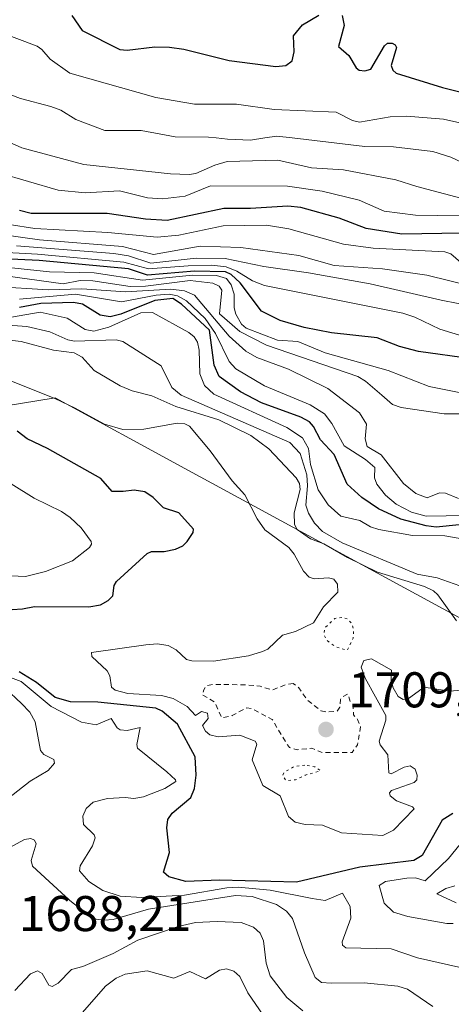
# Model space of a CAD drawing. Units: metres. Extents: x 678482 to 681957, y 4753887 to 4756290.
# Drawn here: x 681453 to 681539, y 4755329 to 4755525 of the extents above; entities that cross this region are included whole.
import ezdxf

# ---------------------------------------------------------------- set-up
doc = ezdxf.new("R2010")
doc.units = ezdxf.units.M
doc.header["$MEASUREMENT"] = 0
doc.linetypes.add('DGN Style 2', pattern=[1.648017, 0.98881, -0.659207])
doc.linetypes.add('DGN Style 5', pattern=[1.153612, 0.494405, -0.659207])
for name, color, linetype, lineweight in [('Arbolado forestal CxS', 92, 'Continuous', 0), ('Curva de nivel auxiliar', 30, 'DGN Style 2', 0), ('Curva de nivel maestra', 30, 'Continuous', 30), ('Curva de nivel normal', 30, 'Continuous', 0), ('Curva de nivel normal depresión', 30, 'DGN Style 5', 0), ('Punto de cota en terreno', 7, 'Continuous', 0), ('Rótulo de punto de cota en terreno', 7, 'Continuous', 0)]:
    doc.layers.add(name, color=color, linetype=linetype, lineweight=lineweight)
doc.styles.add('Style-Arial', font='txt')

# ---------------------------------------------------------------- blocks, each defined once
blk = doc.blocks.new('*U4')
at = {"layer": 'Arbolado forestal CxS', "color": 92, "linetype": 'Continuous', "lineweight": 0}
blk.add_polyline3d([(681892.2845, 4755882.1463, 1784.0098), (681905.8283, 4755372.4271, 1730.8166), (681831.7945, 4755351.6453, 1720.7757), (681798.2075, 4755349.3391, 1717.7433), (681745.8511, 4755353.2905, 1716.3512), (681641.6117, 4755378.8477, 1724.3184), (681597.6721, 4755375.0233, 1702.3201), (681486.1301, 4755435.6527, 1702.8701), (681460.2081, 4755449.7429, 1706.0803), (681359.5991, 4755433.3061, 1687.9854)], dxfattribs=at)
blk = doc.blocks.new('5PATER')
at = {"layer": 'Punto de cota en terreno', "linetype": 'Continuous', "lineweight": 0}
h = blk.add_hatch(color=51, dxfattribs=at)
edge = h.paths.add_edge_path()
edge.add_ellipse((0, 0), major_axis=(-0.11, -0.111), ratio=0.999422, start_angle=0, end_angle=360)

msp = doc.modelspace()

# ---------------------------------------------------------------- linework, layer by layer
at = {"layer": 'Arbolado forestal CxS', "color": 92, "linetype": 'Continuous', "lineweight": 0}
for points in [[(681136.8043, 4755458.6661, 1680.4583), (681201.4741, 4755441.8347, 1686.0877), (681237.6531, 4755438.8599, 1694.7798), (681253.9503, 4755418.1081, 1696.0722), (681257.4069, 4755406.2503, 1689.9819), (681269.2597, 4755401.8045, 1683.9183), (681271.7289, 4755431.4493, 1698.2054), (681285.5575, 4755436.3893, 1698.5121), (681359.5991, 4755433.3061, 1687.9854), (681460.2081, 4755449.7429, 1706.0803), (681486.1301, 4755435.6527, 1702.8701), (681597.6721, 4755375.0233, 1702.3201), (681641.6117, 4755378.8477, 1724.3184), (681745.8511, 4755353.2905, 1716.3512), (681798.2075, 4755349.3391, 1717.7433), (681831.7945, 4755351.6453, 1720.7757), (681905.8283, 4755372.4271, 1730.8166)], [(681136.8043, 4755458.6661, 1680.4583), (681201.4741, 4755441.8347, 1686.0877), (681237.6531, 4755438.8599, 1694.7798), (681253.9503, 4755418.1081, 1696.0722), (681257.4069, 4755406.2503, 1689.9819), (681269.2597, 4755401.8045, 1683.9183), (681271.7289, 4755431.4493, 1698.2054), (681285.5575, 4755436.3893, 1698.5121), (681359.5991, 4755433.3061, 1687.9854), (681460.2081, 4755449.7429, 1706.0803), (681486.1301, 4755435.6527, 1702.8701), (681597.6721, 4755375.0233, 1702.3201), (681641.6117, 4755378.8477, 1724.3184), (681745.8511, 4755353.2905, 1716.3512), (681798.2075, 4755349.3391, 1717.7433), (681831.7945, 4755351.6453, 1720.7757), (681905.8283, 4755372.4271, 1730.8166)], [(681359.5991, 4755433.3061, 1687.9854), (681460.2081, 4755449.7429, 1706.0803), (681486.1301, 4755435.6527, 1702.8701), (681597.6721, 4755375.0233, 1702.3201), (681641.6117, 4755378.8477, 1724.3184), (681745.8511, 4755353.2905, 1716.3512), (681798.2075, 4755349.3391, 1717.7433), (681831.7945, 4755351.6453, 1720.7757), (681905.8283, 4755372.4271, 1730.8166), (681907.3702, 4755314.3977, 1728.7577)]]:
    msp.add_polyline3d(points, dxfattribs=at)
at = {"layer": 'Curva de nivel auxiliar', "color": 30, "linetype": 'DGN Style 2', "lineweight": 0, "elevation": 1707.5, "flags": 128}
msp.add_lwpolyline([(681507.77, 4755392.7), (681506.53, 4755392.58), (681503.55, 4755391.44), (681501.15, 4755392.17), (681498.71, 4755392.45), (681491.79, 4755392.57), (681490.47, 4755392.27), (681489.89, 4755391.5), (681489.67, 4755390.42), (681492.07, 4755389.03), (681493.53, 4755385.84), (681495.58, 4755386.32), (681498.47, 4755387.88), (681499.45, 4755387.72), (681503.57, 4755385.54), (681506.58, 4755380.51), (681507.01, 4755379.97), (681508.54, 4755379.51), (681511.46, 4755379.82), (681513.53, 4755378.94), (681519.54, 4755378.97), (681520.58, 4755380.48), (681521.18, 4755384.1), (681520.59, 4755385.57), (681519.81, 4755386.46), (681519.67, 4755388.64), (681519.16, 4755389.09), (681518.63, 4755390.62), (681517.58, 4755390.1), (681517.21, 4755389.56), (681517.03, 4755388), (681516.54, 4755387.22), (681514.57, 4755387.04), (681513.28, 4755387.3), (681510.5, 4755389.47), (681508.86, 4755391.86), (681507.77, 4755392.7)], dxfattribs=at)
at = {"layer": 'Curva de nivel maestra', "color": 30, "linetype": 'Continuous', "lineweight": 30, "flags": 128}
for points, elevation in [([(681463.59, 4755525.9601), (681465.66, 4755522.9801), (681473.13, 4755519.1801), (681474.58, 4755519.0501), (681480.12, 4755519.7401), (681483.05, 4755519.6601), (681485.89, 4755519.2701), (681495, 4755517.0301), (681504.28, 4755515.8101), (681506.28, 4755516.0201), (681507.52, 4755516.9601), (681507.96, 4755518.7401), (681507.81, 4755521.9301), (681509.61, 4755524.1201), (681512.85, 4755526.0501)], 1800), ([(681517.55, 4755525.9801), (681517.92, 4755523.9701), (681516.81, 4755519.8101), (681518.88, 4755518.0201), (681520.33, 4755515.5401), (681520.89, 4755515.0801), (681522.04, 4755514.9201), (681523.24, 4755515.3101), (681525.99, 4755519.9201), (681526.58, 4755520.4601), (681527.48, 4755520.4801), (681528.11, 4755520.1601), (681528.35, 4755519.5801), (681527.3, 4755516.0001), (681527.63, 4755515.0801), (681528.27, 4755514.5001), (681537.57, 4755511.6201), (681542.36, 4755510.4601), (681545.59, 4755509.0901), (681552.65, 4755507.5701), (681558.97, 4755505.3901)], 1800), ([(681541.39, 4755482.5801), (681529.44, 4755482.3801), (681522.3, 4755483.5201), (681516.91, 4755485.5401), (681509.25, 4755487.7101), (681506.65, 4755487.9601), (681499.26, 4755487.4601), (681493.93, 4755487.5201), (681482.62, 4755485.1201), (681478.29, 4755485.3401), (681470.64, 4755486.5001), (681455.43, 4755486.5201), (681453.1, 4755487.0901)], 1775), ([(681543.36, 4755457.5201), (681532.74, 4755458.9901), (681529, 4755459.9801), (681524.52, 4755461.7001), (681515.42, 4755462.6901), (681509.97, 4755463.7501), (681505.13, 4755465.1701), (681501.42, 4755466.9901), (681497.14, 4755472.6401), (681495.36, 4755474.3501), (681494.22, 4755474.8701), (681488.03, 4755474.9801), (681478.7, 4755474.2101), (681474.91, 4755475.4401), (681457.04, 4755477.1101), (681435.71, 4755478.1401)], 1750), ([(681540.85, 4755424.4001), (681536.29, 4755423.9401), (681534.32, 4755424.1601), (681529.23, 4755425.5301), (681524.79, 4755427.5801), (681521.46, 4755429.8201), (681518.54, 4755432.5101), (681515.92, 4755438.4001), (681513.19, 4755441.3501), (681511.82, 4755444.0301), (681510.99, 4755444.9501), (681509.27, 4755445.8701), (681501.42, 4755448.7001), (681497.23, 4755450.9101), (681493, 4755453.9501), (681491.96, 4755456.2201), (681491.07, 4755463.2301), (681485.48, 4755468.3901), (681483.7, 4755469.5101), (681480.12, 4755469.1201), (681473.35, 4755466.4301), (681471.22, 4755465.8801), (681469.2, 4755466.1901), (681465.72, 4755468.4301), (681463.89, 4755468.7601), (681457.4, 4755468.5201), (681453.14, 4755467.7501)], 1725), ([(681447.48, 4755407.2501), (681453.73, 4755407.6401), (681456.14, 4755408.0701), (681466.99, 4755408.0201), (681469.31, 4755408.4401), (681470.79, 4755409.2701), (681471.73, 4755410.2101), (681471.99, 4755412.2801), (681472.48, 4755413.0801), (681478.59, 4755418.6601), (681479.44, 4755419.0801), (681481.98, 4755419.0701), (681484.27, 4755419.5301), (681485.75, 4755420.2201), (681486.6, 4755421.0701), (681487.8, 4755422.8401), (681487.82, 4755423.5201), (681484.95, 4755426.7901), (681481.89, 4755427.7801), (681479.78, 4755429.8501), (681478.16, 4755430.9401), (681476.03, 4755431.2801), (681473.83, 4755431.0501), (681471.59, 4755431.0201), (681469.36, 4755433.6201), (681458.68, 4755439.5801), (681454.64, 4755441.5101), (681452.65, 4755443.0701)], 1700), ([(681539.58, 4755366.8301), (681537.49, 4755365.5001), (681533.51, 4755358.4301), (681531.86, 4755357.4301), (681521.04, 4755356.1201), (681508.42, 4755353.1001), (681493.04, 4755353.5201), (681486.33, 4755353.2401), (681482.96, 4755354.1701), (681481.88, 4755355.1101), (681483.04, 4755359.0301), (681482.52, 4755363.9101), (681482.75, 4755365.6101), (681483.59, 4755366.8401), (681487.32, 4755369.9701), (681488.03, 4755371.8001), (681488.39, 4755374.4701), (681488.16, 4755378.1001), (681484.66, 4755384.6401), (681481.57, 4755387.2401), (681480.33, 4755387.7801), (681468.78, 4755389.0101), (681463.3, 4755389.0601), (681460.21, 4755389.9201), (681456.49, 4755392.9401), (681453.05, 4755395.0901)], 1700)]:
    msp.add_lwpolyline(points, dxfattribs=dict(at, elevation=elevation))
at = {"layer": 'Curva de nivel normal', "color": 30, "linetype": 'Continuous', "lineweight": 0, "flags": 128}
for points, elevation in [([(681449.03, 4755522.74), (681456.63, 4755519.86), (681457.57, 4755519.22), (681459.23, 4755517.26), (681463.17, 4755514.49), (681480.32, 4755509.64), (681488.02, 4755508.27), (681496.44, 4755508.3), (681503.94, 4755507.26), (681516.35, 4755506.7), (681519.57, 4755505.04), (681520.97, 4755504.73), (681527.08, 4755505.78), (681530.36, 4755505.94), (681537.73, 4755505.3), (681547.03, 4755503.24)], 1795), ([(681544.97, 4755495.02), (681539.24, 4755497.73), (681535.62, 4755498.88), (681527.76, 4755499.76), (681522.03, 4755499.83), (681507.5113, 4755501.5653), (681504.46, 4755501.93), (681502.0895, 4755501.5653), (681499.26, 4755501.13), (681494.67, 4755501.34), (681492.3874, 4755501.5653), (681490.82, 4755501.72), (681484.2, 4755501.79), (681477.42, 4755503.02), (681470.17, 4755503.06), (681464.39, 4755505.25), (681461.35, 4755507.08), (681459.4, 4755507.86), (681453.34, 4755509.42), (681446.38, 4755512.03)], 1790), ([(681541.2, 4755489.56), (681532.46, 4755491.9), (681528.25, 4755493.24), (681517.76, 4755495.18), (681511.43, 4755495.57), (681504.71, 4755497.12), (681494.54, 4755496.84), (681492.08, 4755496.15), (681488.32, 4755494.48), (681486.99, 4755494.24), (681483.23, 4755494.4), (681465.98, 4755496.26), (681453.61, 4755499.57), (681449.0727, 4755501.5653)], 1785), ([(681448.92, 4755494.58), (681460.83, 4755491.16), (681466.23, 4755490.62), (681473.11, 4755490.99), (681478.69, 4755489.65), (681481.65, 4755489.42), (681486.21, 4755489.97), (681491.24, 4755492.03), (681506.58, 4755491.92), (681513.54, 4755490.96), (681520.9, 4755489.13), (681525.89, 4755486.96), (681532.16, 4755486.17), (681540.97, 4755486.01)], 1780), ([(681451.09, 4755484.29), (681456.15, 4755483.52), (681470.75, 4755482.71), (681480.61, 4755481.78), (681484.9, 4755482.2), (681493.78, 4755484.02), (681502.43, 4755484.17), (681506.87, 4755483.4), (681517.79, 4755480.4), (681523.72, 4755479.59), (681537.99, 4755478.86), (681539.18, 4755478.46), (681541.24, 4755476.7)], 1770), ([(681553.57, 4755469.48), (681534.43, 4755474.22), (681525.6, 4755475.48), (681515.95, 4755476.14), (681508.85, 4755478.11), (681497.27, 4755479.69), (681489.2, 4755479.99), (681479.85, 4755478.33), (681473.65, 4755479.89), (681457.13, 4755481.25), (681449.98, 4755482.24)], 1765), ([(681437.02, 4755479.46), (681456.71, 4755478.4), (681473.93, 4755476.79), (681478.86, 4755475.44), (681486.82, 4755476.08), (681491.54, 4755476.21), (681494.37, 4755475.83), (681496.48, 4755475.01), (681499.63, 4755473.03), (681501.99, 4755472.15), (681529.64, 4755466.61), (681532.04, 4755465.8), (681536.99, 4755463.39), (681541.78, 4755461.97)], 1755), ([(681561.02, 4755464.57), (681537.27, 4755469.17), (681523.12, 4755472.47), (681510.8, 4755474.67), (681501.88, 4755475.89), (681494.14, 4755477.53), (681488.39, 4755477.61), (681479.32, 4755476.58), (681474.87, 4755478.06), (681471.95, 4755478.51), (681452.53, 4755480.05)], 1760), ([(681540.9, 4755450.78), (681534.86, 4755451.98), (681526.7, 4755455.19), (681514.13, 4755458.7), (681508.67, 4755460.98), (681504.65, 4755461.25), (681498.36, 4755463.64), (681497.43, 4755464.4), (681496.3, 4755466.39), (681495.98, 4755467.66), (681495.95, 4755470.42), (681495.4, 4755472.26), (681494.42, 4755473.52), (681492.42, 4755474.13), (681487.62, 4755474.19), (681477.68, 4755473.2), (681468.01, 4755474.67), (681459.11, 4755474.85), (681447.71, 4755476.07)], 1745), ([(681542.81, 4755446.5), (681537.86, 4755446.51), (681529.29, 4755447.78), (681527.58, 4755448.39), (681525.47, 4755450.24), (681522.2, 4755453.02), (681520.62, 4755453.97), (681502.45, 4755460.2), (681497.08, 4755462.92), (681493.04, 4755466.48), (681493.53, 4755471.22), (681492.98, 4755472.01), (681491.7, 4755472.61), (681487.17, 4755473.1), (681478.29, 4755472.01), (681475.24, 4755471.92), (681467.79, 4755473.04), (681465.2, 4755473.1), (681461.85, 4755472.47), (681447.87, 4755474.39)], 1740), ([(681448.07, 4755471.92), (681458.83, 4755471.29), (681465.59, 4755471.49), (681474.3, 4755470.88), (681483.36, 4755471.42), (681486.03, 4755471.05), (681488.06, 4755470.23), (681494.94, 4755462.01), (681498.29, 4755459.03), (681500.46, 4755457.77), (681506.83, 4755455.41), (681514.67, 4755451.55), (681521, 4755446.7), (681522.41, 4755444.45), (681522.13, 4755441.51), (681522.5, 4755440.04), (681525.34, 4755438.34), (681529.78, 4755432.65), (681532.24, 4755430.65), (681534.48, 4755429.8), (681536.92, 4755430.77), (681538.15, 4755430.7), (681540.71, 4755429.66)], 1735), ([(681453.11, 4755469.37), (681464.33, 4755470.42), (681473.5, 4755468.86), (681480.41, 4755470.21), (681483.02, 4755470.41), (681484.64, 4755470.07), (681486.46, 4755469.06), (681490.17, 4755465.56), (681492.22, 4755462.58), (681495, 4755456.94), (681496.31, 4755455.52), (681502.02, 4755452.1), (681511.14, 4755448.3), (681514.02, 4755446.51), (681515.49, 4755444.57), (681517.92, 4755440.12), (681522.2, 4755437.42), (681524.06, 4755435.83), (681523.96, 4755433.77), (681524.42, 4755432.48), (681526.14, 4755430.33), (681528.3, 4755428.5), (681531.35, 4755426.94), (681534.28, 4755426.14), (681542.29, 4755426.24)], 1730), ([(681542.56, 4755421.38), (681538.02, 4755422.2), (681531.53, 4755422.26), (681524.82, 4755423.48), (681523.2, 4755423.96), (681521.02, 4755425.25), (681517.26, 4755426.13), (681514.76, 4755428.34), (681512.75, 4755431.39), (681511.21, 4755436.45), (681510.83, 4755439.58), (681509.59, 4755441.73), (681506.46, 4755443.77), (681491.91, 4755450.46), (681490.08, 4755452.15), (681489.13, 4755454.49), (681489, 4755459.25), (681488.62, 4755460.85), (681487.98, 4755461.89), (681486.95, 4755462.75), (681479.7, 4755466.77), (681477.36, 4755466.67), (681470.98, 4755463.79), (681467.93, 4755463.05), (681466.24, 4755463.37), (681462.65, 4755465.59), (681457.28, 4755466.78), (681451.52, 4755465.82)], 1720), ([(681449.83, 4755464.25), (681454.56, 4755463.97), (681459.18, 4755462.91), (681462.75, 4755461.28), (681464.09, 4755461), (681472.43, 4755461.32), (681473.75, 4755460.98), (681481.42, 4755456.07), (681483.54, 4755451.8), (681485.4, 4755450.27), (681507.1, 4755440.82), (681509.13, 4755438.6), (681510.46, 4755434.37), (681510.62, 4755432.14), (681510.27, 4755428.32), (681510.8, 4755426.68), (681512.02, 4755424.74), (681513.58, 4755423.07), (681517.53, 4755420.82), (681532.49, 4755414.56), (681536.5, 4755413.82), (681543.25, 4755411.41)], 1715), ([(681540.32, 4755405.21), (681536.6, 4755410.43), (681535.77, 4755411.19), (681533.96, 4755412.06), (681524.55, 4755414.97), (681518.6, 4755417.87), (681513.85, 4755420.62), (681511.23, 4755421.57), (681508.51, 4755423.42), (681508.01, 4755424.44), (681507.92, 4755426.76), (681509.13, 4755431.45), (681509.04, 4755432.61), (681508.37, 4755433.73), (681502.92, 4755439.56), (681499.29, 4755442.23), (681492.89, 4755445.33), (681484.32, 4755448), (681479.54, 4755450.13), (681475.61, 4755451.14), (681473.24, 4755452.11), (681468, 4755455.2), (681465.6, 4755457.82), (681464.05, 4755458.69), (681459.89, 4755459.22), (681453.45, 4755460.95), (681449.49, 4755461.44)], 1710), ([(681545.34, 4755391.71), (681538.94, 4755391.22), (681534.29, 4755391.93), (681533.43, 4755391.65), (681530.77, 4755389.72), (681529.67, 4755389.56), (681528.71, 4755390.14), (681527.67, 4755391.85), (681527.3, 4755393.29), (681527.37, 4755395.38), (681523.41, 4755397.68), (681521.86, 4755397.29), (681521.32, 4755396), (681522.1, 4755393.79), (681526.22, 4755386.34), (681526.27, 4755385.42), (681524.9, 4755381.24), (681525.11, 4755380.5), (681526.63, 4755378.49), (681526.82, 4755374.88), (681527.3, 4755374.68), (681529.88, 4755376.06), (681531.09, 4755376.28), (681532.08, 4755375.66), (681532.5, 4755374.42), (681532.4, 4755373.52), (681531.92, 4755372.99), (681527.4, 4755371.36), (681526.97, 4755370.9), (681527.09, 4755370.29), (681528.37, 4755369.35), (681531.59, 4755368.14), (681531.87, 4755367.72), (681527.8, 4755363.45), (681525.63, 4755362.43), (681517.38, 4755362.92), (681513.58, 4755364.48), (681510.12, 4755364.62), (681508.15, 4755365.1), (681506.84, 4755366.18), (681505.15, 4755370.31), (681501.7, 4755372.36), (681499.54, 4755377.51), (681500.46, 4755380.62), (681500.17, 4755381.22), (681497.07, 4755382.44), (681492.8, 4755382.06), (681491.13, 4755382.48), (681490.22, 4755383.25), (681489.64, 4755384.38), (681490.78, 4755385.72), (681490.63, 4755386.79), (681489.42, 4755387.13), (681488.25, 4755386.36), (681486.57, 4755388.14), (681483.81, 4755389.71), (681481.48, 4755390.31), (681474.77, 4755390.74), (681472.22, 4755391.38), (681471.46, 4755392.03), (681471.13, 4755394.26), (681470.62, 4755395.28), (681467.58, 4755398.1), (681467.5, 4755398.89), (681478.35, 4755400.47), (681480.62, 4755400.65), (681482.78, 4755400.31), (681484.41, 4755399.47), (681486.44, 4755397.54), (681487.55, 4755397.22), (681491.87, 4755397.18), (681498.85, 4755398.23), (681501.63, 4755399.1), (681502.66, 4755399.57), (681505.59, 4755402.39), (681508.2, 4755403.1), (681511.77, 4755404.82), (681513.83, 4755408.02), (681516.63, 4755410.95), (681516.58, 4755412.57), (681515.84, 4755413.56), (681514.77, 4755413.8), (681511.95, 4755413.61), (681510.94, 4755413.96), (681509.81, 4755415.15), (681507.95, 4755418.54), (681506.86, 4755419.87), (681502.08, 4755423.38), (681500.57, 4755425.58), (681498.12, 4755430.4), (681495.55, 4755433.19), (681491.19, 4755439.13), (681487.06, 4755444.06), (681486.12, 4755444.52), (681484.58, 4755444.66), (681477.97, 4755443.44), (681473.76, 4755443.4), (681470.07, 4755444.47), (681464.22, 4755447.68), (681460.15, 4755449.6), (681447.34, 4755454.72)], 1705), ([(681451.48, 4755432.53), (681456.07, 4755429.72), (681461.51, 4755427.03), (681463.26, 4755425.85), (681465.41, 4755423.77), (681467.44, 4755421.08), (681467.5, 4755420.52), (681467.07, 4755419.83), (681463.69, 4755417.23), (681458.28, 4755415.06), (681454.33, 4755414.05), (681445.36, 4755414.5)], 1695), ([(681451.3, 4755393.91), (681453.48, 4755393.12), (681459.41, 4755388.16), (681465.51, 4755385.05), (681468.43, 4755384.51), (681471.41, 4755385.77), (681472.59, 4755383.9), (681473.21, 4755383.46), (681474.63, 4755383.36), (681477.22, 4755383.96), (681476.53, 4755380.53), (681476.7, 4755379.81), (681482.54, 4755375.1), (681484.28, 4755373.53), (681484.34, 4755373.15), (681482.16, 4755371.8), (681477.84, 4755370.1), (681475.96, 4755369.78), (681474.22, 4755369.97), (681470.69, 4755369.79), (681467.82, 4755369.08), (681466.46, 4755367.8), (681465.76, 4755366.26), (681465.91, 4755364.62), (681468.04, 4755362.52), (681468.22, 4755361.93), (681467.68, 4755360.34), (681465.22, 4755356.34), (681465.09, 4755355.37), (681466.95, 4755353.25), (681469.75, 4755351.43), (681473.24, 4755350.29), (681477.51, 4755350.05), (681486.06, 4755350.48), (681494.53, 4755352), (681496.74, 4755352.1), (681503.13, 4755351.53), (681511.51, 4755349.82), (681514.13, 4755349.42), (681517.59, 4755350.89), (681519.15, 4755348.22), (681519.26, 4755345.89), (681517.52, 4755341.18), (681517.61, 4755340.53), (681518.26, 4755339.99), (681527.31, 4755339.77), (681532.58, 4755337.98), (681542.88, 4755335.67)], 1695), ([(681449.42, 4755368.66), (681455.24, 4755373.22), (681458.87, 4755375.37), (681460.12, 4755376.82), (681459.96, 4755377.55), (681458, 4755378.56), (681457.3, 4755379.39), (681456.28, 4755385.09), (681455.19, 4755386.98), (681453.55, 4755388.72), (681450.29, 4755391.83)], 1690), ([(681535.6, 4755328.29), (681530.54, 4755331.72), (681528.65, 4755332.37), (681521.9, 4755333.03), (681515.34, 4755332.92), (681513.4, 4755333.11), (681512.12, 4755334.06), (681509.98, 4755339), (681507.64, 4755345.85), (681506.44, 4755347.33), (681504.4, 4755348.66), (681499.58, 4755350.27), (681496.26, 4755350.46), (681478.89, 4755347.69), (681471.85, 4755345.68), (681470, 4755345.49), (681468.41, 4755345.74), (681467.22, 4755346.25), (681463.18, 4755349.43), (681455.69, 4755356.31), (681455.42, 4755357.39), (681456.47, 4755360.76), (681456.13, 4755361.46), (681455.4, 4755361.82), (681454.09, 4755361.64), (681451.03, 4755359.93)], 1690), ([(681539.71, 4755344.86), (681538.4, 4755344.83), (681530.65, 4755346.26), (681527.74, 4755347.13), (681525.89, 4755348.89), (681524.91, 4755352.43), (681526.16, 4755353.2), (681530.43, 4755353.92), (681532.14, 4755353.94), (681534.06, 4755353.34), (681538.75, 4755357.8), (681541.95, 4755361.72)], 1695), ([(681540.01, 4755352.4), (681538.22, 4755351.84), (681536.4, 4755350.78), (681540.29, 4755348.96)], 1695), ([(681452.2, 4755331.52), (681455.34, 4755334.81), (681456.7, 4755335.39), (681457.67, 4755334.88), (681458.98, 4755332.58), (681459.67, 4755332.29), (681460.82, 4755332.98), (681463.53, 4755335.65), (681465.78, 4755336.29), (681471.82, 4755338.88), (681476.77, 4755341.52), (681484.79, 4755344.23), (681488.24, 4755345.05), (681492.55, 4755345.28), (681497.36, 4755345.06), (681499.84, 4755344.13), (681501.13, 4755342.92), (681501.83, 4755341.38), (681502.36, 4755336.92), (681503.16, 4755334.4), (681506.51, 4755330.09), (681509.65, 4755327.41)], 1685), ([(681463.4, 4755324.45), (681470.3, 4755332.34), (681472.39, 4755333.95), (681474.21, 4755334.73), (681478.59, 4755335.44), (681483.95, 4755333.98), (681487.12, 4755335.31), (681490.26, 4755333.82), (681493.02, 4755335.52), (681494.41, 4755335.8), (681495.9, 4755335.37), (681497.09, 4755334.28), (681498.72, 4755331.03), (681503.23, 4755324.43)], 1680)]:
    msp.add_lwpolyline(points, dxfattribs=dict(at, elevation=elevation))
at = {"layer": 'Curva de nivel normal depresión', "color": 30, "linetype": 'DGN Style 5', "lineweight": 0, "elevation": 1705, "flags": 128}
for points in [[(681517.48, 4755405.92), (681516.06, 4755405.71), (681514.2, 4755403.97), (681513.82, 4755402.6), (681514.39, 4755401.42), (681516.2, 4755400.04), (681518.55, 4755399.34), (681519.71, 4755401.79), (681519.82, 4755403.47), (681519.42, 4755404.76), (681518.63, 4755405.57), (681517.48, 4755405.92)], [(681510.1, 4755376.44), (681507.99, 4755376.16), (681505.94, 4755375.06), (681505.62, 4755374.35), (681506.35, 4755373.34), (681508.22, 4755373.52), (681510.12, 4755374.43), (681513.22, 4755375.34), (681512.08, 4755376.11), (681510.1, 4755376.44)]]:
    msp.add_lwpolyline(points, dxfattribs=at)

# ---------------------------------------------------------------- block references
at = {"layer": 'Arbolado forestal CxS', "color": 92, "linetype": 'Continuous', "lineweight": 0}
msp.add_blockref('*U4', (0, 0), dxfattribs=at)
at = {"layer": 'Punto de cota en terreno', "color": 7, "linetype": 'Continuous', "lineweight": 0, "xscale": 10, "yscale": 10, "zscale": 10}
msp.add_blockref('5PATER', (681514.29, 4755383.56, 1709.34), dxfattribs=at)

# ---------------------------------------------------------------- texts
at = {"layer": 'Rótulo de punto de cota en terreno', "color": 7, "linetype": 'Continuous', "lineweight": 0, "style": 'Style-Arial'}
for s, p in [('1709,34', (681518.6997, 4755387.9697)), ('1688,21', (681452.9897, 4755343.3397))]:
    msp.add_text(s, height=7, dxfattribs=at).set_placement(p)

doc.saveas('drawing.dxf')
